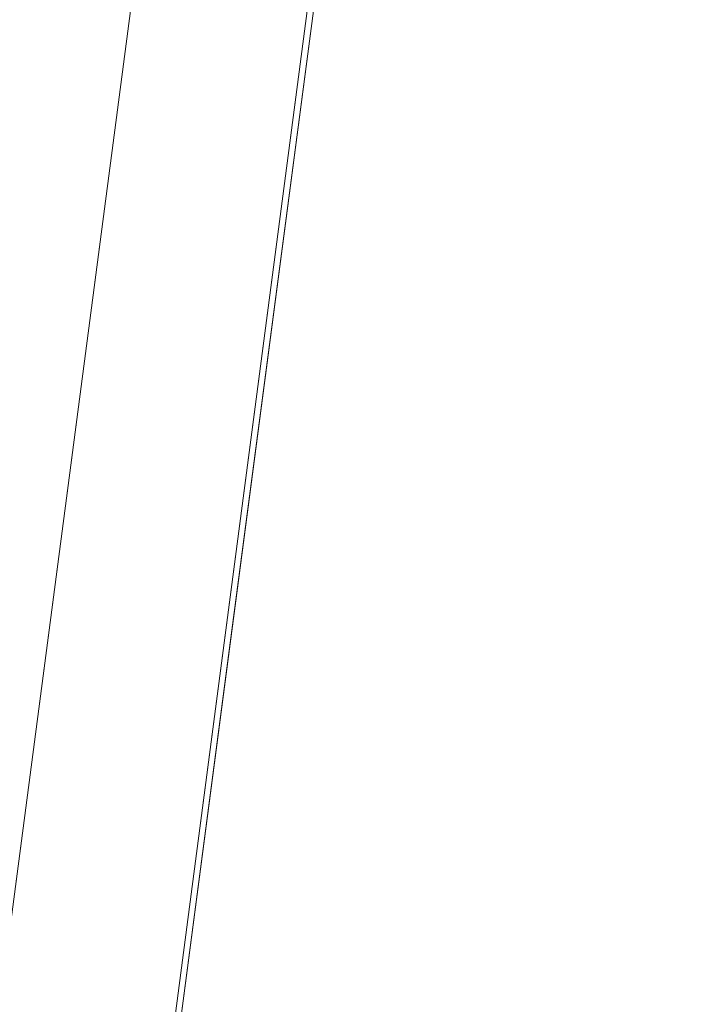
# Model space of a CAD drawing. Units: inches. Extents: x 0 to 204, y 0 to 264.
# Drawn here: x 90 to 90, y 161 to 162 of the extents above; entities that cross this region are included whole.
import ezdxf

# ---------------------------------------------------------------- set-up
doc = ezdxf.new("R2010")
doc.units = ezdxf.units.IN
doc.header["$MEASUREMENT"] = 0
doc.layers.get('0').update_dxf_attribs({"color": 10})

# ---------------------------------------------------------------- blocks, each defined once
blk = doc.blocks.new('TABOUR-G5-3D')
at = {"lineweight": 18}
for points, invisible_edges in [([(-6.86228, 3.6016), (-5.80096, 5.1392), (0, 0), (-7.5248, 1.8547)], 6), ([(0, 0, 27), (-7.125, 0, 27), (-6.88222, 1.84409, 27), (-6.17043, 3.5625, 27)], 8), ([(-7.25, 0, 29.7542), (-7.00296, 1.87644, 29.7542), (-7.00296, 1.87644, 27.125), (-7.25, 0, 27.125)], 2), ([(-7.75, 0), (-7.5248, 1.8547), (0, 0)], 2), ([(-7.12924, 0, 29.87913), (-4.86265, 0.91901, 29.94177), (-6.88631, 1.84518, 29.87913)], 3), ([(-7.28206, 1.79487, 0.37654), (-7.5, 0, 0.37654), (-5.49301, 0, 0.37654), (-5.27051, 1.54756, 0.37654)], 8), ([(-7.18492, 0.49431, 29.7542), (-7.20422, 0.73194, 29.80001), (-7.11985, 0.98862, 29.7542)], 3), ([(-7.11985, 0.98862, 27.125), (-7.20382, 0.73089, 27.07794), (-7.18492, 0.49431, 27.125)], 3), ([(-7.06416, 0.49431, 29.87913), (-6.99908, 0.98862, 29.87913), (-7.15895, 0.87927, 29.84323)], 14), ([(-6.99485, 0.98862, 27), (-7.05992, 0.49431, 27), (-7.15691, 0.88355, 27.03452)], 14), ([(-3.56513, 0, 29.96978), (-4.86265, 0.91901, 29.94177), (-7.12924, 0, 29.87913)], 3), ([(-7.18492, 0.49431, 29.7542), (-7.25, 0, 29.7542), (-7.23719, 0, 29.78588)], 12), ([(-7.18492, 0.49431, 27.125), (-7.23694, 0, 27.09347), (-7.25, 0, 27.125)], 1), ([(-7.12924, 0, 29.87913), (-7.06416, 0.49431, 29.87913), (-7.20012, 0.44004, 29.84242)], 14), ([(-7.125, 0, 27), (-7.19846, 0.44213, 27.03527), (-7.05992, 0.49431, 27)], 3), ([(-7.12924, 0, 29.87913), (-7.20012, 0.44004, 29.84242), (-7.21487, 0, 29.84108)], 3), ([(-7.19846, 0.44213, 27.03527), (-7.125, 0, 27), (-7.21339, 0, 27.03661)], 13)]:
    blk.add_3dface(points, dxfattribs=dict(at, invisible_edges=invisible_edges))

msp = doc.modelspace()

# ---------------------------------------------------------------- linework, layer by layer
at = {"lineweight": 18, "invisible_edges": 15}
for points in [[(101.85157, 162.38931, 27.5), (96.72505, 164.51279, 27.5), (93.10005, 163.54147, 27.5), (89.47505, 157.26279, 27.5)], [(101.85157, 161.46703, 21.5), (96.72505, 163.5905, 21.5), (93.10005, 162.61919, 21.5), (89.47505, 156.3405, 21.5)], [(88.89631, 161.66673, 17.42595), (90.581, 163.25046, 17.44285), (89.16255, 162.59696, 17.34755)], [(90.581, 163.25046, 17.44285), (88.89631, 161.66673, 17.42595), (89.81604, 162.10413, 17.46783)], [(101.85157, 161.103, 16), (96.72505, 163.22648, 16), (93.10005, 162.25516, 16), (89.47505, 155.97648, 16)], [(91.61414, 163.01801, 29.92821), (89.83873, 162.84518, 29.87913), (91.86239, 161.91901, 29.94177)], [(90.02158, 162.81915, 30), (90.29241, 161.71565, 22.65763), (89.4836, 161.91904, 24.47031)], [(89.5661, 161.87927, 29.84323), (89.72596, 161.98862, 29.87913), (89.69046, 162.53423, 29.85424)], [(89.5661, 161.87927, 29.84323), (89.69046, 162.53423, 29.85424), (89.57249, 162.11856, 29.80437)], [(89.56814, 161.88355, 27.03452), (89.69396, 162.53564, 27.0227), (89.7302, 161.98862, 27)], [(89.69396, 162.53564, 27.0227), (89.56814, 161.88355, 27.03452), (89.57416, 162.12699, 27.07407)], [(89.17213, 161.50796, 28.78094), (92.13024, 162.25439, 29.12542), (91.81618, 162.44874, 28.64757)], [(103.00373, 153.63779, 27.5), (101.85157, 162.38931, 27.5), (89.47505, 157.26279, 27.5), (94.84861, 150.25982, 27.5)], [(92.71852, 161.98864, 29.53145), (92.13024, 162.25439, 29.12542), (88.75172, 161.0656, 29.1705)], [(90.18579, 161.88029, 10.04957), (89.96648, 162.11475, 8.92664), (89.98324, 162.23748, 8.51259)], [(90.31214, 161.96234, 9.95271), (90.18579, 161.88029, 10.04957), (89.98324, 162.23748, 8.51259)], [(90.02216, 161.89225, 7.48209), (89.86256, 161.92317, 7.00195), (89.80744, 162.21176, 6.09144)], [(90.02216, 161.89225, 7.48209), (89.80744, 162.21176, 6.09144), (90.00551, 162.086, 6.98464)], [(89.04306, 161.49137, 13.56033), (89.17939, 161.80512, 13.70659), (89.54293, 162.19118, 13.62621)], [(89.04306, 161.49137, 13.56033), (89.54293, 162.19118, 13.62621), (89.4413, 161.99479, 13.56197)], [(89.66263, 162.17393, 8.5541), (89.82779, 161.86352, 10.14557), (89.54637, 162.18139, 8.66598)], [(89.62253, 161.98868, 9.92417), (89.54637, 162.18139, 8.66598), (89.82779, 161.86352, 10.14557)], [(89.66263, 162.17393, 8.5541), (90.06962, 161.77271, 10.43725), (89.82779, 161.86352, 10.14557)], [(89.66263, 162.17393, 8.5541), (89.95188, 162.00198, 9.37067), (90.06962, 161.77271, 10.43725)], [(89.70076, 162.16479, 14.49919), (89.75752, 161.90536, 15.45263), (89.65445, 162.12482, 16.15538)], [(89.94779, 161.72833, 13.5), (89.64707, 162.15841, 11.96027), (89.65371, 162.05951, 11.95786)], [(90.8391, 162.15404, 28.76992), (90.33721, 162.15526, 30.56459), (89.3869, 161.73896, 29.69512)], [(90.90622, 162.01309, 26.25), (90.8391, 162.15404, 28.76992), (89.44599, 161.64758, 27.77498)], [(89.68381, 162.14494, 13.51364), (89.37187, 161.65162, 13.5), (88.96274, 161.23366, 13.5122)], [(89.68381, 162.14494, 13.51364), (88.96274, 161.23366, 13.5122), (89.04306, 161.49137, 13.56033)], [(89.68381, 162.14494, 13.51364), (89.04306, 161.49137, 13.56033), (89.4413, 161.99479, 13.56197)], [(89.70234, 161.84039, 11.33953), (89.4629, 162.14918, 10.19618), (89.55048, 162.02995, 10.2795)], [(89.49617, 162.13827, 10.65436), (89.4629, 162.14918, 10.19618), (89.69153, 161.867, 11.64364)], [(89.4629, 162.14918, 10.19618), (89.70234, 161.84039, 11.33953), (89.69153, 161.867, 11.64364)], [(89.69153, 161.867, 11.64364), (89.63777, 162.01336, 11.74002), (89.49617, 162.13827, 10.65436)], [(89.57416, 162.12699, 27.07407), (89.56814, 161.88355, 27.03452), (89.52123, 161.73089, 27.07794)], [(89.57416, 162.12699, 27.07407), (89.52123, 161.73089, 27.07794), (89.6052, 161.98862, 27.125)], [(89.76658, 162.12435, 36.37588), (89.93685, 161.79566, 35.11601), (89.8814, 161.9411, 35.28028)], [(89.5517, 161.79454, 7.10817), (89.30944, 161.94792, 6.39749), (89.32028, 162.11779, 5.47458)], [(89.32028, 162.11779, 5.47458), (89.53568, 162.0649, 5.90971), (89.63656, 161.84651, 6.90933)], [(89.32028, 162.11779, 5.47458), (89.63656, 161.84651, 6.90933), (89.5517, 161.79454, 7.10817)], [(89.52083, 161.73194, 29.80001), (89.57249, 162.11856, 29.80437), (89.6052, 161.98862, 29.7542)], [(89.57249, 162.11856, 29.80437), (89.52083, 161.73194, 29.80001), (89.5661, 161.87927, 29.84323)], [(90.18579, 161.88029, 10.04957), (89.95188, 162.00198, 9.37067), (89.96648, 162.11475, 8.92664)], [(88.50869, 160.49825, 17.46156), (89.81604, 162.10413, 17.46783), (88.89631, 161.66673, 17.42595)], [(89.85395, 161.26718, 17.45159), (89.81604, 162.10413, 17.46783), (88.50869, 160.49825, 17.46156)], [(89.64426, 162.10348, 5.96738), (89.75689, 161.8786, 6.94263), (89.53568, 162.0649, 5.90971)], [(89.64426, 162.10348, 5.96738), (89.86256, 161.92317, 7.00195), (89.75689, 161.8786, 6.94263)], [(90.05146, 161.77675, 32.98277), (89.86026, 162.10454, 34.65693), (89.97251, 161.8301, 34.19255)], [(89.97251, 161.8301, 34.19255), (89.86026, 162.10454, 34.65693), (89.88271, 161.99512, 34.90899)], [(89.53341, 162.05986, 10.42375), (89.72601, 161.91922, 11.57912), (89.6459, 162.10263, 10.7891)], [(89.84732, 162.06623, 11.61304), (89.6459, 162.10263, 10.7891), (89.72601, 161.91922, 11.57912)], [(89.75689, 161.8786, 6.94263), (89.63656, 161.84651, 6.90933), (89.53568, 162.0649, 5.90971)], [(89.93534, 161.80687, 12.70887), (89.84732, 162.06623, 11.61304), (89.72601, 161.91922, 11.57912)], [(89.84732, 162.06623, 11.61304), (89.93534, 161.80687, 12.70887), (90.08983, 161.92281, 12.86035)], [(89.53341, 162.05986, 10.42375), (89.34191, 162.05445, 9.45955), (89.63432, 161.85165, 11.29619)], [(89.72601, 161.91922, 11.57912), (89.53341, 162.05986, 10.42375), (89.63432, 161.85165, 11.29619)], [(89.63777, 162.01336, 11.74002), (89.94779, 161.72833, 13.5), (89.65371, 162.05951, 11.95786)], [(89.459, 161.80399, 10.32692), (89.58477, 161.77044, 11.13774), (89.34191, 162.05445, 9.45955)], [(89.58477, 161.77044, 11.13774), (89.63432, 161.85165, 11.29619), (89.34191, 162.05445, 9.45955)], [(89.54791, 162.01728, 34.95649), (89.33746, 161.8888, 34.52713), (89.34411, 162.03744, 35.49232)], [(89.55048, 162.02995, 10.2795), (89.7335, 161.82764, 10.87648), (89.70234, 161.84039, 11.33953)], [(89.55048, 162.02995, 10.2795), (89.62253, 161.98868, 9.92417), (89.7335, 161.82764, 10.87648)], [(89.83659, 162.02709, 33.6304), (89.79112, 161.90573, 32.49976), (89.63017, 161.97949, 33.77541)], [(89.83659, 162.02709, 33.6304), (89.95289, 161.94883, 32.41785), (89.79112, 161.90573, 32.49976)], [(90.04107, 161.79558, 35.1365), (89.98857, 161.9571, 35.18408), (89.92463, 162.02916, 36.34003)], [(89.33746, 161.8888, 34.52713), (89.54791, 162.01728, 34.95649), (89.60209, 161.84001, 33.49971)], [(89.54791, 162.01728, 34.95649), (89.75539, 161.94983, 34.0051), (89.60209, 161.84001, 33.49971)], [(89.63777, 162.01336, 11.74002), (89.69153, 161.867, 11.64364), (90.00902, 161.58052, 13.5)], [(89.65666, 161.80185, 31.35077), (89.53999, 161.99779, 33.06625), (89.40515, 161.96305, 33.11478)], [(89.65666, 161.80185, 31.35077), (89.67465, 161.93272, 32.33591), (89.53999, 161.99779, 33.06625)], [(90.06962, 161.77271, 10.43725), (89.95188, 162.00198, 9.37067), (90.18579, 161.88029, 10.04957)], [(89.88271, 161.99512, 34.90899), (89.8814, 161.9411, 35.28028), (89.97251, 161.8301, 34.19255)], [(89.52731, 161.98709, 34.11483), (89.3496, 161.95761, 34.10455), (89.53999, 161.81527, 33.06625)], [(93.8526, 161.85474, 29.75216), (92.71852, 161.98864, 29.53145), (89.50428, 160.56131, 29.75915)], [(89.65503, 161.88318, 33.26796), (89.75016, 161.97653, 33.65379), (89.52731, 161.98709, 34.11483)], [(89.52731, 161.98709, 34.11483), (89.53999, 161.81527, 33.06625), (89.65503, 161.88318, 33.26796)], [(90.00302, 161.58226, 11.64594), (89.62253, 161.98868, 9.92417), (89.82779, 161.86352, 10.14557)], [(90.00302, 161.58226, 11.64594), (89.7335, 161.82764, 10.87648), (89.62253, 161.98868, 9.92417)], [(89.92409, 161.9842, 28.97048), (89.77923, 161.95015, 29.14965), (89.78179, 161.8965, 28.14626)], [(89.88699, 161.90387, 27.40377), (89.92409, 161.9842, 28.97048), (89.78179, 161.8965, 28.14626)], [(89.92409, 161.9842, 28.97048), (89.88699, 161.90387, 27.40377), (90.00812, 161.94651, 27.56961)], [(89.63017, 161.97949, 33.77541), (89.61225, 161.8531, 32.52906), (89.46288, 161.9254, 33.75039)], [(89.61225, 161.8531, 32.52906), (89.63017, 161.97949, 33.77541), (89.79112, 161.90573, 32.49976)], [(89.87586, 161.79899, 32.23153), (89.75016, 161.97653, 33.65379), (89.65503, 161.88318, 33.26796)], [(89.67465, 161.93272, 32.33591), (89.82193, 161.81665, 31.01998), (89.87586, 161.98151, 32.23153)], [(89.87586, 161.79899, 32.23153), (89.89582, 161.97708, 33.38178), (89.75016, 161.97653, 33.65379)], [(89.87586, 161.98151, 32.23153), (89.82193, 161.81665, 31.01998), (89.98247, 161.84345, 30.797)], [(90.06136, 161.9636, 31.64282), (89.87586, 161.98151, 32.23153), (89.98247, 161.84345, 30.797)], [(89.89582, 161.97708, 33.38178), (89.87586, 161.79899, 32.23153), (90.04177, 161.93695, 32.83231)], [(89.51216, 160.90472, 24.41558), (90.46564, 160.94073, 24.08921), (90.07367, 161.97191, 30)], [(89.95289, 161.94883, 32.41785), (90.19842, 161.97378, 31.24834), (89.97041, 161.87408, 31.25462)], [(90.19842, 161.97378, 31.24834), (90.12395, 161.87209, 30.15505), (89.97041, 161.87408, 31.25462)], [(89.65262, 161.89592, 28.91942), (89.63605, 161.96658, 29.96834), (89.51959, 161.90763, 29.69184)], [(89.63605, 161.96658, 29.96834), (89.65262, 161.89592, 28.91942), (89.77923, 161.95015, 29.14965)], [(89.98247, 161.84345, 30.797), (90.12455, 161.87209, 30.63974), (90.06136, 161.9636, 31.64282)], [(89.83146, 161.78778, 32.28213), (89.60209, 161.84001, 33.49971), (89.75539, 161.94983, 34.0051)], [(89.78179, 161.8965, 28.14626), (89.77923, 161.95015, 29.14965), (89.65262, 161.89592, 28.91942)], [(89.75539, 161.94983, 34.0051), (90.00869, 161.91025, 32.97935), (89.83146, 161.78778, 32.28213)], [(89.79112, 161.90573, 32.49976), (89.95289, 161.94883, 32.41785), (89.97041, 161.87408, 31.25462)], [(89.82131, 161.94985, 36.41725), (89.97682, 161.65624, 35.21966), (89.93685, 161.79566, 35.11601)], [(89.30944, 161.94792, 6.39749), (89.52195, 161.70493, 7.62698), (89.29813, 161.87666, 6.92847)], [(89.52195, 161.70493, 7.62698), (89.30944, 161.94792, 6.39749), (89.5517, 161.79454, 7.10817)], [(89.53993, 161.59522, 10.79789), (89.33722, 161.94752, 9.486), (89.39253, 161.73214, 9.68067)], [(89.9725, 161.91563, 26.25), (90.00812, 161.94651, 27.56961), (89.88699, 161.90387, 27.40377)], [(90.04177, 161.93695, 32.83231), (89.87586, 161.79899, 32.23153), (90.06136, 161.78108, 31.64282)], [(89.8814, 161.9411, 35.28028), (89.93685, 161.79566, 35.11601), (90.01996, 161.69938, 34.08965)], [(89.8814, 161.9411, 35.28028), (90.01996, 161.69938, 34.08965), (89.97251, 161.8301, 34.19255)], [(89.65666, 161.80185, 31.35077), (89.82193, 161.81665, 31.01998), (89.67465, 161.93272, 32.33591)], [(89.61225, 161.8531, 32.52906), (89.42007, 161.79292, 32.51709), (89.46288, 161.9254, 33.75039)], [(89.75689, 161.8786, 6.94263), (89.86256, 161.92317, 7.00195), (89.96536, 161.71228, 7.8931)], [(90.02216, 161.89225, 7.48209), (89.96536, 161.71228, 7.8931), (89.86256, 161.92317, 7.00195)], [(90.28302, 161.62205, 14.5), (90.08983, 161.92281, 12.86035), (89.93534, 161.80687, 12.70887)], [(89.86752, 161.68606, 12.7164), (89.72601, 161.91922, 11.57912), (89.63432, 161.85165, 11.29619)], [(89.86752, 161.68606, 12.7164), (89.93534, 161.80687, 12.70887), (89.72601, 161.91922, 11.57912)], [(89.9725, 161.91563, 26.25), (89.88699, 161.90387, 27.40377), (89.7668, 161.8617, 27.21739)], [(90.00869, 161.91025, 32.97935), (89.97979, 161.79021, 31.74107), (89.83146, 161.78778, 32.28213)], [(89.939, 161.87513, 28.62664), (90.041, 161.91189, 28.62697), (89.99164, 161.89613, 28.61518)], [(89.939, 161.87513, 28.62664), (90.0521, 161.87825, 28.64757), (90.041, 161.91189, 28.62697)], [(89.79112, 161.90573, 32.49976), (89.78068, 161.81361, 31.22199), (89.61225, 161.8531, 32.52906)], [(89.78179, 161.8965, 28.14626), (89.7668, 161.8617, 27.21739), (89.88699, 161.90387, 27.40377)], [(89.78068, 161.81361, 31.22199), (89.79112, 161.90573, 32.49976), (89.97041, 161.87408, 31.25462)], [(89.66623, 161.85561, 28.03489), (89.65262, 161.89592, 28.91942), (89.53874, 161.8466, 27.97092)], [(89.66623, 161.85561, 28.03489), (89.78179, 161.8965, 28.14626), (89.65262, 161.89592, 28.91942)], [(89.66623, 161.85561, 28.03489), (89.7668, 161.8617, 27.21739), (89.78179, 161.8965, 28.14626)], [(89.97934, 161.86783, 28.60149), (89.8752, 161.85372, 28.6149), (89.99164, 161.89613, 28.61518)], [(89.939, 161.87513, 28.62664), (89.99164, 161.89613, 28.61518), (89.8752, 161.85372, 28.6149)], [(89.58255, 161.4918, 9.0541), (89.37897, 161.67862, 8.69817), (89.20889, 161.89225, 7.48209)], [(89.31583, 161.79857, 7.56763), (89.58255, 161.4918, 9.0541), (89.20889, 161.89225, 7.48209)], [(89.4944, 161.76743, 33.15387), (89.33746, 161.8888, 34.52713), (89.60209, 161.84001, 33.49971)], [(90.02216, 161.89225, 7.48209), (90.20757, 161.67987, 8.53499), (89.96536, 161.71228, 7.8931)], [(89.52123, 161.73089, 27.07794), (89.56814, 161.88355, 27.03452), (89.52659, 161.44213, 27.03527)], [(89.56814, 161.88355, 27.03452), (89.66512, 161.49431, 27), (89.52659, 161.44213, 27.03527)], [(89.65503, 161.88318, 33.26796), (89.53999, 161.81527, 33.06625), (89.67465, 161.7502, 32.33591)], [(89.87586, 161.79899, 32.23153), (89.65503, 161.88318, 33.26796), (89.67465, 161.7502, 32.33591)], [(89.98471, 161.80226, 28.52742), (90.17525, 161.86293, 28.93087), (90.20897, 161.88317, 27.54769)], [(89.98471, 161.80226, 28.52742), (90.20897, 161.88317, 27.54769), (90.03208, 161.83226, 27.36279)], [(89.51268, 161.62725, 8.18194), (89.29813, 161.87666, 6.92847), (89.52195, 161.70493, 7.62698)], [(89.5661, 161.87927, 29.84323), (89.52083, 161.73194, 29.80001), (89.52493, 161.44004, 29.84242)], [(89.66089, 161.49431, 29.87913), (89.5661, 161.87927, 29.84323), (89.52493, 161.44004, 29.84242)], [(89.63656, 161.84651, 6.90933), (89.75689, 161.8786, 6.94263), (89.87867, 161.64623, 7.99952)], [(89.96536, 161.71228, 7.8931), (89.87867, 161.64623, 7.99952), (89.75689, 161.8786, 6.94263)], [(89.8752, 161.85372, 28.6149), (89.84224, 161.83849, 28.63127), (89.939, 161.87513, 28.62664)], [(89.84224, 161.83849, 28.63127), (89.93324, 161.83982, 28.64757), (89.939, 161.87513, 28.62664)], [(89.97041, 161.87408, 31.25462), (89.95578, 161.81358, 29.95167), (89.78068, 161.81361, 31.22199)], [(90.12395, 161.87209, 30.15505), (89.95578, 161.81358, 29.95167), (89.97041, 161.87408, 31.25462)], [(89.95578, 161.81358, 29.95167), (90.12395, 161.87209, 30.15505), (90.17525, 161.86293, 28.93087)], [(90.08366, 161.769, 29.61194), (90.12455, 161.87209, 30.63974), (89.98247, 161.84345, 30.797)], [(89.54993, 161.81091, 26.96459), (89.76519, 161.8506, 26.25), (89.7668, 161.8617, 27.21739)], [(89.54993, 161.81091, 26.96459), (89.7668, 161.8617, 27.21739), (89.66623, 161.85561, 28.03489)], [(89.88507, 161.61354, 12.48319), (90.05763, 161.46317, 13.5), (89.69153, 161.867, 11.64364)], [(89.69153, 161.867, 11.64364), (89.70234, 161.84039, 11.33953), (89.88507, 161.61354, 12.48319)], [(89.82779, 161.86352, 10.14557), (90.23509, 161.45564, 11.99182), (90.00302, 161.58226, 11.64594)], [(90.06962, 161.77271, 10.43725), (90.23509, 161.45564, 11.99182), (89.82779, 161.86352, 10.14557)], [(89.99661, 161.86255, 26.25), (89.83307, 161.76354, 27.65794), (90.03208, 161.83226, 27.36279)], [(89.95578, 161.81358, 29.95167), (90.17525, 161.86293, 28.93087), (89.98471, 161.80226, 28.52742)], [(89.79162, 160.36644, 29.90157), (94.16186, 161.49214, 29.91531), (93.8526, 161.85474, 29.75216)], [(90.04107, 161.79558, 35.1365), (89.97769, 161.8551, 36.37744), (90.06422, 161.69839, 35.32161)], [(89.97769, 161.8551, 36.37744), (90.11097, 161.57156, 35.14437), (90.06422, 161.69839, 35.32161)], [(89.42007, 161.79292, 32.51709), (89.61225, 161.8531, 32.52906), (89.58681, 161.75626, 31.26713)], [(89.58477, 161.77044, 11.13774), (89.80194, 161.57403, 12.57656), (89.63432, 161.85165, 11.29619)], [(89.78068, 161.81361, 31.22199), (89.58681, 161.75626, 31.26713), (89.61225, 161.8531, 32.52906)], [(89.80194, 161.57403, 12.57656), (89.86752, 161.68606, 12.7164), (89.63432, 161.85165, 11.29619)], [(89.84224, 161.83849, 28.63127), (89.8752, 161.85372, 28.6149), (89.75957, 161.81082, 28.61438)], [(89.8752, 161.85372, 28.6149), (89.80587, 161.81558, 28.60149), (89.75957, 161.81082, 28.61438)], [(89.5517, 161.79454, 7.10817), (89.63656, 161.84651, 6.90933), (89.75872, 161.5504, 8.35042)], [(89.63656, 161.84651, 6.90933), (89.87867, 161.64623, 7.99952), (89.75872, 161.5504, 8.35042)], [(89.82193, 161.81665, 31.01998), (89.93109, 161.75021, 29.97422), (89.98247, 161.84345, 30.797)], [(89.93109, 161.75021, 29.97422), (90.08366, 161.769, 29.61194), (89.98247, 161.84345, 30.797)], [(89.65048, 161.71384, 32.08118), (89.4944, 161.76743, 33.15387), (89.60209, 161.84001, 33.49971)], [(89.65048, 161.71384, 32.08118), (89.60209, 161.84001, 33.49971), (89.83146, 161.78778, 32.28213)], [(89.70234, 161.84039, 11.33953), (89.7335, 161.82764, 10.87648), (89.88059, 161.63411, 11.94517)], [(89.88059, 161.63411, 11.94517), (89.88507, 161.61354, 12.48319), (89.70234, 161.84039, 11.33953)], [(89.84224, 161.83849, 28.63127), (89.70563, 161.78858, 28.62614), (89.81439, 161.80138, 28.64757)], [(89.75957, 161.81082, 28.61438), (89.70563, 161.78858, 28.62614), (89.84224, 161.83849, 28.63127)], [(90.11955, 161.8357, 31.29548), (90.09191, 161.72046, 29.71316), (89.95449, 161.69159, 30.14133)], [(89.95449, 161.69159, 30.14133), (89.97979, 161.79021, 31.74107), (90.11955, 161.8357, 31.29548)], [(90.00302, 161.58226, 11.64594), (89.95132, 161.58595, 11.86672), (89.7335, 161.82764, 10.87648)], [(89.88059, 161.63411, 11.94517), (89.7335, 161.82764, 10.87648), (89.95132, 161.58595, 11.86672)], [(89.83307, 161.76354, 27.65794), (89.98471, 161.80226, 28.52742), (90.03208, 161.83226, 27.36279)], [(90.0749, 161.66738, 33.21283), (90.05146, 161.77675, 32.98277), (89.97251, 161.8301, 34.19255)], [(90.0749, 161.66738, 33.21283), (89.97251, 161.8301, 34.19255), (90.01996, 161.69938, 34.08965)], [(89.65666, 161.61934, 31.35077), (89.53999, 161.81527, 33.06625), (89.40515, 161.78054, 33.11478)], [(89.65666, 161.61934, 31.35077), (89.67465, 161.7502, 32.33591), (89.53999, 161.81527, 33.06625)], [(89.75202, 161.71769, 30.2447), (89.82193, 161.81665, 31.01998), (89.65666, 161.80185, 31.35077)], [(89.82193, 161.81665, 31.01998), (89.75202, 161.71769, 30.2447), (89.93109, 161.75021, 29.97422)], [(89.50018, 161.76127, 23.42969), (89.47545, 161.8097, 23.79036), (89.53177, 161.79918, 23.61979)], [(89.75005, 161.74398, 29.73852), (89.58681, 161.75626, 31.26713), (89.78068, 161.81361, 31.22199)], [(89.71913, 161.78945, 28.60149), (89.67629, 161.77934, 28.61457), (89.75957, 161.81082, 28.61438)], [(89.70563, 161.78858, 28.62614), (89.75957, 161.81082, 28.61438), (89.67629, 161.77934, 28.61457)], [(89.78068, 161.81361, 31.22199), (89.95578, 161.81358, 29.95167), (89.75005, 161.74398, 29.73852)], [(89.75005, 161.74398, 29.73852), (89.95578, 161.81358, 29.95167), (89.98471, 161.80226, 28.52742)], [(89.49098, 161.68942, 30.54757), (89.63605, 161.65716, 29.96834), (89.65666, 161.80185, 31.35077)], [(89.62679, 161.70516, 27.38031), (89.83307, 161.76354, 27.65794), (89.8027, 161.80172, 26.25)], [(89.63605, 161.65716, 29.96834), (89.75202, 161.71769, 30.2447), (89.65666, 161.80185, 31.35077)], [(89.73937, 161.72613, 28.715), (89.98471, 161.80226, 28.52742), (89.83307, 161.76354, 27.65794)], [(89.98471, 161.80226, 28.52742), (89.73937, 161.72613, 28.715), (89.75005, 161.74398, 29.73852)], [(89.86752, 161.68606, 12.7164), (90.2281, 161.48947, 14.5), (89.93534, 161.80687, 12.70887)], [(89.58255, 161.4918, 9.0541), (89.31583, 161.79857, 7.56763), (89.51268, 161.62725, 8.18194)], [(89.75872, 161.5504, 8.35042), (89.52195, 161.70493, 7.62698), (89.5517, 161.79454, 7.10817)], [(89.67465, 161.7502, 32.33591), (89.82193, 161.63413, 31.01998), (89.87586, 161.79899, 32.23153)], [(89.87586, 161.79899, 32.23153), (89.82193, 161.63413, 31.01998), (89.98247, 161.66093, 30.797)], [(90.06136, 161.78108, 31.64282), (89.87586, 161.79899, 32.23153), (89.98247, 161.66093, 30.797)], [(89.93685, 161.79566, 35.11601), (89.97682, 161.65624, 35.21966), (90.07551, 161.55779, 33.89543)], [(89.93685, 161.79566, 35.11601), (90.07551, 161.55779, 33.89543), (90.01996, 161.69938, 34.08965)], [(89.58681, 161.75626, 31.26713), (89.41523, 161.70536, 31.30389), (89.42007, 161.79292, 32.51709)], [(89.70563, 161.78858, 28.62614), (89.61885, 161.75436, 28.63098), (89.69553, 161.76294, 28.64757)], [(89.70563, 161.78858, 28.62614), (89.67629, 161.77934, 28.61457), (89.61885, 161.75436, 28.63098)], [(89.65048, 161.71384, 32.08118), (89.83146, 161.78778, 32.28213), (89.88063, 161.72162, 31.19718)], [(89.97979, 161.79021, 31.74107), (89.88063, 161.72162, 31.19718), (89.83146, 161.78778, 32.28213)], [(89.88063, 161.72162, 31.19718), (89.97979, 161.79021, 31.74107), (89.95449, 161.69159, 30.14133)], [(89.98247, 161.66093, 30.797), (90.12455, 161.68957, 30.63974), (90.06136, 161.78108, 31.64282)], [(89.56169, 161.73459, 28.62019), (89.61885, 161.75436, 28.63098), (89.67629, 161.77934, 28.61457)], [(89.97682, 161.65624, 35.21966), (89.87605, 161.77536, 36.45862), (90.01647, 161.52547, 35.27413)], [(89.41735, 161.68266, 32.55456), (89.4944, 161.76743, 33.15387), (89.65048, 161.71384, 32.08118)], [(89.80194, 161.57403, 12.57656), (89.58477, 161.77044, 11.13774), (89.57987, 161.66154, 11.16154)], [(90.08366, 161.769, 29.61194), (89.92409, 161.67478, 28.97048), (90.13713, 161.70929, 28.38181)], [(90.08366, 161.769, 29.61194), (89.93109, 161.75021, 29.97422), (89.92409, 161.67478, 28.97048)], [(89.51844, 161.70442, 23.0376), (89.50018, 161.76127, 23.42969), (89.55331, 161.74559, 23.23959)], [(89.83307, 161.76354, 27.65794), (89.62679, 161.70516, 27.38031), (89.73937, 161.72613, 28.715)], [(89.54244, 161.68985, 30.09475), (89.41523, 161.70536, 31.30389), (89.58681, 161.75626, 31.26713)], [(89.61885, 161.75436, 28.63098), (89.52676, 161.71913, 28.62945), (89.57667, 161.7245, 28.64757)], [(89.75005, 161.74398, 29.73852), (89.54244, 161.68985, 30.09475), (89.58681, 161.75626, 31.26713)], [(89.65666, 161.61934, 31.35077), (89.82193, 161.63413, 31.01998), (89.67465, 161.7502, 32.33591)], [(89.75202, 161.71769, 30.2447), (89.92409, 161.67478, 28.97048), (89.93109, 161.75021, 29.97422)], [(89.75005, 161.74398, 29.73852), (89.73937, 161.72613, 28.715), (89.54244, 161.68985, 30.09475)], [(89.59358, 161.41988, 10.61063), (89.39253, 161.73214, 9.68067), (89.37027, 161.70776, 9.24379)], [(89.39253, 161.73214, 9.68067), (89.5683, 161.49367, 10.78965), (89.53993, 161.59522, 10.79789)], [(89.59358, 161.41988, 10.61063), (89.5683, 161.49367, 10.78965), (89.39253, 161.73214, 9.68067)], [(89.54012, 161.49431, 27.125), (89.52123, 161.73089, 27.07794), (89.4936, 161.35933, 27.07688)], [(89.52123, 161.73089, 27.07794), (89.52659, 161.44213, 27.03527), (89.4936, 161.35933, 27.07688)], [(89.52493, 161.44004, 29.84242), (89.52083, 161.73194, 29.80001), (89.4937, 161.36498, 29.80187)], [(89.4937, 161.36498, 29.80187), (89.52083, 161.73194, 29.80001), (89.54012, 161.49431, 29.7542)], [(89.54244, 161.68985, 30.09475), (89.73937, 161.72613, 28.715), (89.57014, 161.67362, 28.7559)], [(89.62679, 161.70516, 27.38031), (89.57014, 161.67362, 28.7559), (89.73937, 161.72613, 28.715)], [(89.65048, 161.71384, 32.08118), (89.88063, 161.72162, 31.19718), (89.81582, 161.65799, 30.38297)], [(89.95449, 161.69159, 30.14133), (89.81582, 161.65799, 30.38297), (89.88063, 161.72162, 31.19718)], [(90.09191, 161.72046, 29.71316), (89.99902, 161.67866, 29.12302), (89.95449, 161.69159, 30.14133)], [(89.41735, 161.68266, 32.55456), (89.65048, 161.71384, 32.08118), (89.53848, 161.63685, 31.53614)], [(89.65048, 161.71384, 32.08118), (89.67672, 161.62792, 30.67112), (89.53848, 161.63685, 31.53614)], [(89.63605, 161.65716, 29.96834), (89.77923, 161.64073, 29.14965), (89.75202, 161.71769, 30.2447)], [(89.81582, 161.65799, 30.38297), (89.67672, 161.62792, 30.67112), (89.65048, 161.71384, 32.08118)], [(89.92409, 161.67478, 28.97048), (89.75202, 161.71769, 30.2447), (89.77923, 161.64073, 29.14965)], [(89.83981, 161.64308, 27.21046), (89.99217, 161.68804, 27.30983), (89.94677, 161.71591, 26.25)], [(89.53735, 161.48037, 9.87424), (89.59358, 161.41988, 10.61063), (89.37027, 161.70776, 9.24379)], [(89.37897, 161.67862, 8.69817), (89.53735, 161.48037, 9.87424), (89.37027, 161.70776, 9.24379)], [(89.87867, 161.64623, 7.99952), (89.96536, 161.71228, 7.8931), (90.07816, 161.45081, 9.02716)], [(89.92409, 161.67478, 28.97048), (90.00812, 161.6371, 27.56961), (90.13713, 161.70929, 28.38181)], [(90.20757, 161.67987, 8.53499), (90.16205, 161.50353, 8.97084), (89.96536, 161.71228, 7.8931)], [(89.96536, 161.71228, 7.8931), (90.16205, 161.50353, 8.97084), (90.07816, 161.45081, 9.02716)], [(89.41523, 161.70536, 31.30389), (89.54244, 161.68985, 30.09475), (89.28684, 161.63206, 30.6495)], [(89.41488, 161.68007, 26.25), (89.42726, 161.63125, 28.04279), (89.62679, 161.70516, 27.38031)], [(89.57014, 161.67362, 28.7559), (89.62679, 161.70516, 27.38031), (89.42726, 161.63125, 28.04279)], [(89.49401, 161.64516, 22.81441), (89.51844, 161.70442, 23.0376), (89.54179, 161.654, 22.66928)], [(89.75829, 161.44065, 8.95929), (89.51268, 161.62725, 8.18194), (89.52195, 161.70493, 7.62698)], [(89.57484, 161.69201, 22.85938), (89.54179, 161.654, 22.66928), (89.51844, 161.70442, 23.0376)], [(89.52195, 161.70493, 7.62698), (89.75872, 161.5504, 8.35042), (89.75829, 161.44065, 8.95929)], [(89.99217, 161.68804, 27.30983), (89.93866, 161.65559, 28.28475), (90.07606, 161.6993, 28.18249)], [(89.93866, 161.65559, 28.28475), (89.99902, 161.67866, 29.12302), (90.07606, 161.6993, 28.18249)], [(89.54244, 161.68985, 30.09475), (89.40011, 161.63093, 29.54701), (89.28684, 161.63206, 30.6495)], [(89.54244, 161.68985, 30.09475), (89.57014, 161.67362, 28.7559), (89.40011, 161.63093, 29.54701)], [(89.81582, 161.65799, 30.38297), (89.95449, 161.69159, 30.14133), (89.85863, 161.63931, 29.38794)], [(89.83981, 161.64308, 27.21046), (89.93866, 161.65559, 28.28475), (89.99217, 161.68804, 27.30983)], [(89.95449, 161.69159, 30.14133), (89.99902, 161.67866, 29.12302), (89.85863, 161.63931, 29.38794)], [(90.08366, 161.58648, 29.61194), (90.12455, 161.68957, 30.63974), (89.98247, 161.66093, 30.797)], [(89.36067, 161.5767, 31.47346), (89.41735, 161.68266, 32.55456), (89.53848, 161.63685, 31.53614)], [(89.80194, 161.57403, 12.57656), (90.17318, 161.35689, 14.5), (89.86752, 161.68606, 12.7164)], [(89.58255, 161.4918, 9.0541), (89.61041, 161.41237, 9.76047), (89.37897, 161.67862, 8.69817)], [(89.37897, 161.67862, 8.69817), (89.61041, 161.41237, 9.76047), (89.53735, 161.48037, 9.87424)], [(89.42726, 161.63125, 28.04279), (89.40011, 161.63093, 29.54701), (89.57014, 161.67362, 28.7559)], [(89.92409, 161.67478, 28.97048), (89.77923, 161.64073, 29.14965), (89.78179, 161.58708, 28.14626)], [(89.88699, 161.59446, 27.40377), (89.92409, 161.67478, 28.97048), (89.78179, 161.58708, 28.14626)], [(89.93866, 161.65559, 28.28475), (89.85863, 161.63931, 29.38794), (89.99902, 161.67866, 29.12302)], [(89.92409, 161.67478, 28.97048), (89.88699, 161.59446, 27.40377), (90.00812, 161.6371, 27.56961)], [(89.81889, 161.23372, 12.66604), (89.57926, 161.66225, 11.15734), (89.53993, 161.59522, 10.79789)], [(89.82193, 161.63413, 31.01998), (89.93109, 161.56769, 29.97422), (89.98247, 161.66093, 30.797)], [(89.93109, 161.56769, 29.97422), (90.08366, 161.58648, 29.61194), (89.98247, 161.66093, 30.797)], [(89.54179, 161.654, 22.66928), (89.51442, 161.5939, 22.44811), (89.49401, 161.64516, 22.81441)], [(89.56136, 161.59994, 22.28996), (89.51442, 161.5939, 22.44811), (89.54179, 161.654, 22.66928)], [(89.65262, 161.58651, 28.91942), (89.63605, 161.65716, 29.96834), (89.51959, 161.59821, 29.69184)], [(89.56136, 161.59994, 22.28996), (89.54179, 161.654, 22.66928), (89.59637, 161.63843, 22.47918)], [(89.63605, 161.65716, 29.96834), (89.65262, 161.58651, 28.91942), (89.77923, 161.64073, 29.14965)], [(89.64732, 161.57353, 27.5698), (89.83981, 161.64308, 27.21046), (89.75601, 161.65607, 26.25)], [(89.81582, 161.65799, 30.38297), (89.72986, 161.59738, 29.31064), (89.67672, 161.62792, 30.67112)], [(89.72986, 161.59738, 29.31064), (89.81582, 161.65799, 30.38297), (89.85863, 161.63931, 29.38794)], [(89.93866, 161.65559, 28.28475), (89.83981, 161.64308, 27.21046), (89.8011, 161.61204, 28.39934)], [(89.93866, 161.65559, 28.28475), (89.8011, 161.61204, 28.39934), (89.85863, 161.63931, 29.38794)], [(89.97682, 161.65624, 35.21966), (90.075, 161.50054, 34.2711), (90.07551, 161.55779, 33.89543)], [(90.01647, 161.52547, 35.27413), (90.075, 161.50054, 34.2711), (89.97682, 161.65624, 35.21966)], [(89.87867, 161.64623, 7.99952), (89.96637, 161.44028, 8.95269), (89.75872, 161.5504, 8.35042)], [(89.87867, 161.64623, 7.99952), (90.07816, 161.45081, 9.02716), (89.96637, 161.44028, 8.95269)], [(89.83981, 161.64308, 27.21046), (89.64732, 161.57353, 27.5698), (89.8011, 161.61204, 28.39934)], [(89.78179, 161.58708, 28.14626), (89.77923, 161.64073, 29.14965), (89.65262, 161.58651, 28.91942)], [(89.85863, 161.63931, 29.38794), (89.8011, 161.61204, 28.39934), (89.72986, 161.59738, 29.31064)], [(89.53848, 161.63685, 31.53614), (89.54632, 161.58132, 30.55491), (89.36067, 161.5767, 31.47346)], [(89.67672, 161.62792, 30.67112), (89.54632, 161.58132, 30.55491), (89.53848, 161.63685, 31.53614)], [(89.75202, 161.53517, 30.2447), (89.82193, 161.63413, 31.01998), (89.65666, 161.61934, 31.35077)], [(89.82193, 161.63413, 31.01998), (89.75202, 161.53517, 30.2447), (89.93109, 161.56769, 29.97422)], [(89.88507, 161.61354, 12.48319), (89.88059, 161.63411, 11.94517), (90.10624, 161.34581, 13.5)], [(90.23882, 161.29089, 13.5), (89.88059, 161.63411, 11.94517), (89.95132, 161.58595, 11.86672)], [(89.9725, 161.60621, 26.25), (90.00812, 161.6371, 27.56961), (89.88699, 161.59446, 27.40377)], [(89.58255, 161.4918, 9.0541), (89.51268, 161.62725, 8.18194), (89.71148, 161.40785, 9.25896)], [(89.75829, 161.44065, 8.95929), (89.71148, 161.40785, 9.25896), (89.51268, 161.62725, 8.18194)], [(89.67672, 161.62792, 30.67112), (89.72986, 161.59738, 29.31064), (89.54632, 161.58132, 30.55491)], [(89.49098, 161.50691, 30.54757), (89.63605, 161.47465, 29.96834), (89.65666, 161.61934, 31.35077)], [(89.63605, 161.47465, 29.96834), (89.75202, 161.53517, 30.2447), (89.65666, 161.61934, 31.35077)], [(89.22177, 161.00332, 35.00204), (90.82365, 161.29132, 34.04876), (90.40414, 161.60898, 36.43033)], [(89.64732, 161.57353, 27.5698), (89.60837, 161.55558, 29.0848), (89.8011, 161.61204, 28.39934)], [(89.72986, 161.59738, 29.31064), (89.8011, 161.61204, 28.39934), (89.60837, 161.55558, 29.0848)], [(89.9725, 161.60621, 26.25), (89.88699, 161.59446, 27.40377), (89.7668, 161.55228, 27.21739)], [(89.56136, 161.59994, 22.28996), (89.53595, 161.54387, 22.08203), (89.51442, 161.5939, 22.44811)], [(89.56136, 161.59994, 22.28996), (89.584, 161.54724, 21.91022), (89.53595, 161.54387, 22.08203)], [(89.6179, 161.58485, 22.09897), (89.584, 161.54724, 21.91022), (89.56136, 161.59994, 22.28996)], [(89.64732, 161.57353, 27.5698), (89.56526, 161.59623, 26.25), (89.47848, 161.5324, 27.12381)], [(89.50107, 161.52803, 22.25373), (89.51442, 161.5939, 22.44811), (89.53595, 161.54387, 22.08203)], [(89.74647, 161.24253, 11.78826), (89.81889, 161.23372, 12.66604), (89.53993, 161.59522, 10.79789)], [(89.74647, 161.24253, 11.78826), (89.53993, 161.59522, 10.79789), (89.5683, 161.49367, 10.78965)], [(89.54632, 161.58132, 30.55491), (89.72986, 161.59738, 29.31064), (89.60837, 161.55558, 29.0848)], [(89.78179, 161.58708, 28.14626), (89.7668, 161.55228, 27.21739), (89.88699, 161.59446, 27.40377)], [(89.66623, 161.5462, 28.03489), (89.65262, 161.58651, 28.91942), (89.53874, 161.53718, 27.97092)], [(89.66623, 161.5462, 28.03489), (89.78179, 161.58708, 28.14626), (89.65262, 161.58651, 28.91942)], [(89.66623, 161.5462, 28.03489), (89.7668, 161.55228, 27.21739), (89.78179, 161.58708, 28.14626)], [(90.14771, 161.59125, 17.57065), (90.00834, 161.46139, 17.52284), (89.7659, 161.1191, 17.57732)], [(89.7659, 161.1191, 17.57732), (89.92629, 161.20949, 17.62054), (90.14771, 161.59125, 17.57065)], [(90.08366, 161.58648, 29.61194), (89.92409, 161.49226, 28.97048), (90.13713, 161.52677, 28.38181)], [(90.08366, 161.58648, 29.61194), (89.93109, 161.56769, 29.97422), (89.92409, 161.49226, 28.97048)], [(90.3714, 161.23597, 13.5), (89.95132, 161.58595, 11.86672), (90.00302, 161.58226, 11.64594)], [(89.36067, 161.5767, 31.47346), (89.54632, 161.58132, 30.55491), (89.4374, 161.52938, 30.14133)], [(89.60837, 161.55558, 29.0848), (89.4374, 161.52938, 30.14133), (89.54632, 161.58132, 30.55491)], [(89.64732, 161.57353, 27.5698), (89.42838, 161.49645, 28.1401), (89.60837, 161.55558, 29.0848)], [(89.64732, 161.57353, 27.5698), (89.47848, 161.5324, 27.12381), (89.42838, 161.49645, 28.1401)], [(89.80194, 161.57403, 12.57656), (89.82161, 161.37663, 12.83077), (90.12824, 161.2484, 14.5)], [(89.75202, 161.53517, 30.2447), (89.92409, 161.49226, 28.97048), (89.93109, 161.56769, 29.97422)], [(89.60837, 161.55558, 29.0848), (89.42838, 161.49645, 28.1401), (89.4362, 161.50237, 29.14033)], [(89.4374, 161.52938, 30.14133), (89.60837, 161.55558, 29.0848), (89.4362, 161.50237, 29.14033)], [(89.54993, 161.5015, 26.96459), (89.76519, 161.54118, 26.25), (89.7668, 161.55228, 27.21739)], [(89.54993, 161.5015, 26.96459), (89.7668, 161.55228, 27.21739), (89.66623, 161.5462, 28.03489)], [(89.584, 161.54724, 21.91022), (89.55808, 161.49346, 21.71117), (89.53595, 161.54387, 22.08203)], [(89.60484, 161.49028, 21.5099), (89.55808, 161.49346, 21.71117), (89.584, 161.54724, 21.91022)], [(89.584, 161.54724, 21.91022), (89.63944, 161.53127, 21.71877), (89.60484, 161.49028, 21.5099)], [(89.75829, 161.44065, 8.95929), (89.75872, 161.5504, 8.35042), (89.96848, 161.31374, 9.55446)], [(89.96848, 161.31374, 9.55446), (89.75872, 161.5504, 8.35042), (89.96637, 161.44028, 8.95269)], [(89.52245, 161.47644, 21.87569), (89.50107, 161.52803, 22.25373), (89.53595, 161.54387, 22.08203)], [(89.55808, 161.49346, 21.71117), (89.52245, 161.47644, 21.87569), (89.53595, 161.54387, 22.08203)], [(89.71214, 161.34391, 35.67031), (89.91771, 161.38092, 35.54277), (89.73607, 161.53978, 36.5)], [(89.63605, 161.47465, 29.96834), (89.77923, 161.45822, 29.14965), (89.75202, 161.53517, 30.2447)], [(89.92409, 161.49226, 28.97048), (89.75202, 161.53517, 30.2447), (89.77923, 161.45822, 29.14965)], [(89.52245, 161.47644, 21.87569), (89.50259, 161.45619, 22.06774), (89.50107, 161.52803, 22.25373)], [(89.92409, 161.49226, 28.97048), (90.00812, 161.45458, 27.56961), (90.13713, 161.52677, 28.38181)], [(89.54012, 161.49431, 29.7542), (89.48785, 161, 29.78588), (89.4937, 161.36498, 29.80187)], [(89.4936, 161.35933, 27.07688), (89.48811, 161, 27.09347), (89.54012, 161.49431, 27.125)], [(89.54168, 161.42285, 21.50963), (89.52245, 161.47644, 21.87569), (89.55808, 161.49346, 21.71117)], [(89.57667, 161.43942, 21.34045), (89.54168, 161.42285, 21.50963), (89.55808, 161.49346, 21.71117)], [(89.60484, 161.49028, 21.5099), (89.57667, 161.43942, 21.34045), (89.55808, 161.49346, 21.71117)], [(89.59358, 161.41988, 10.61063), (89.74647, 161.24253, 11.78826), (89.5683, 161.49367, 10.78965)], [(89.61041, 161.41237, 9.76047), (89.58255, 161.4918, 9.0541), (89.78908, 161.26055, 10.16569)], [(89.71148, 161.40785, 9.25896), (89.78908, 161.26055, 10.16569), (89.58255, 161.4918, 9.0541)], [(89.92409, 161.49226, 28.97048), (89.77923, 161.45822, 29.14965), (89.78179, 161.40457, 28.14626)], [(89.88699, 161.41194, 27.40377), (89.92409, 161.49226, 28.97048), (89.78179, 161.40457, 28.14626)], [(94.16186, 161.49214, 29.91531), (89.79162, 160.36644, 29.90157), (92.89274, 160.65827, 30)], [(89.92409, 161.49226, 28.97048), (89.88699, 161.41194, 27.40377), (90.00812, 161.45458, 27.56961)], [(89.62575, 161.43983, 21.14846), (89.57667, 161.43942, 21.34045), (89.60484, 161.49028, 21.5099)], [(89.66097, 161.47769, 21.33856), (89.62575, 161.43983, 21.14846), (89.60484, 161.49028, 21.5099)], [(89.76854, 161.20635, 10.96516), (89.82016, 161.12948, 11.71397), (89.53735, 161.48037, 9.87424)], [(89.53735, 161.48037, 9.87424), (89.61041, 161.41237, 9.76047), (89.76854, 161.20635, 10.96516)], [(89.53735, 161.48037, 9.87424), (89.82016, 161.12948, 11.71397), (89.59358, 161.41988, 10.61063)], [(89.59633, 161.18871, 35.10479), (89.71214, 161.34391, 35.67031), (89.54136, 161.4787, 36.5)], [(89.65262, 161.40399, 28.91942), (89.63605, 161.47465, 29.96834), (89.51959, 161.4157, 29.69184)], [(89.52245, 161.47644, 21.87569), (89.54168, 161.42285, 21.50963), (89.52282, 161.40401, 21.69795)], [(89.63605, 161.47465, 29.96834), (89.65262, 161.40399, 28.91942), (89.77923, 161.45822, 29.14965)], [(103.00373, 152.7155, 21.5), (101.85157, 161.46703, 21.5), (89.47505, 156.3405, 21.5), (94.84861, 149.33754, 21.5)], [(89.78179, 161.40457, 28.14626), (89.77923, 161.45822, 29.14965), (89.65262, 161.40399, 28.91942)], [(90.00834, 161.46139, 17.52284), (89.76127, 161.15339, 17.52798), (89.7659, 161.1191, 17.57732)], [(89.76127, 161.15339, 17.52798), (90.00834, 161.46139, 17.52284), (89.8505, 161.26993, 17.47661)], [(89.9725, 161.4237, 26.25), (90.00812, 161.45458, 27.56961), (89.88699, 161.41194, 27.40377)], [(90.07816, 161.45081, 9.02716), (90.17272, 161.20246, 10.16076), (89.96637, 161.44028, 8.95269)], [(89.41516, 161.21785, 35.51739), (89.59633, 161.18871, 35.10479), (89.40988, 161.43746, 36.5)], [(89.51166, 161, 27.03661), (89.4936, 161.35933, 27.07688), (89.52659, 161.44213, 27.03527)], [(89.52493, 161.44004, 29.84242), (89.4937, 161.36498, 29.80187), (89.51017, 161, 29.84108)], [(89.56189, 161.37159, 21.14325), (89.54168, 161.42285, 21.50963), (89.57667, 161.43942, 21.34045)], [(89.56189, 161.37159, 21.14325), (89.57667, 161.43942, 21.34045), (89.59711, 161.38626, 20.9645)], [(89.59711, 161.38626, 20.9645), (89.57667, 161.43942, 21.34045), (89.62575, 161.43983, 21.14846)], [(89.62575, 161.43983, 21.14846), (89.64668, 161.3874, 20.77512), (89.59711, 161.38626, 20.9645)], [(89.6825, 161.42411, 20.95836), (89.64668, 161.3874, 20.77512), (89.62575, 161.43983, 21.14846)], [(89.9683, 161.19812, 10.19088), (89.71148, 161.40785, 9.25896), (89.75829, 161.44065, 8.95929)], [(89.75829, 161.44065, 8.95929), (89.96848, 161.31374, 9.55446), (89.9683, 161.19812, 10.19088)], [(90.17272, 161.20246, 10.16076), (89.96848, 161.31374, 9.55446), (89.96637, 161.44028, 8.95269)], [(89.56189, 161.37159, 21.14325), (89.54304, 161.35183, 21.32815), (89.54168, 161.42285, 21.50963)], [(89.82016, 161.12948, 11.71397), (89.74647, 161.24253, 11.78826), (89.59358, 161.41988, 10.61063)], [(89.9725, 161.4237, 26.25), (89.88699, 161.41194, 27.40377), (89.7668, 161.36977, 27.21739)], [(89.91405, 161.08489, 11.16692), (89.76854, 161.20635, 10.96516), (89.61041, 161.41237, 9.76047)], [(89.61041, 161.41237, 9.76047), (89.78908, 161.26055, 10.16569), (89.91405, 161.08489, 11.16692)], [(89.78179, 161.40457, 28.14626), (89.7668, 161.36977, 27.21739), (89.88699, 161.41194, 27.40377)], [(89.66623, 161.36368, 28.03489), (89.65262, 161.40399, 28.91942), (89.53874, 161.35467, 27.97092)], [(89.66623, 161.36368, 28.03489), (89.78179, 161.40457, 28.14626), (89.65262, 161.40399, 28.91942)], [(89.66623, 161.36368, 28.03489), (89.7668, 161.36977, 27.21739), (89.78179, 161.40457, 28.14626)], [(89.78908, 161.26055, 10.16569), (89.71148, 161.40785, 9.25896), (89.9884, 161.08774, 10.87285)], [(89.71148, 161.40785, 9.25896), (89.9683, 161.19812, 10.19088), (89.9884, 161.08774, 10.87285)], [(89.56189, 161.37159, 21.14325), (89.59711, 161.38626, 20.9645), (89.58259, 161.32034, 20.77257)], [(89.58259, 161.32034, 20.77257), (89.59711, 161.38626, 20.9645), (89.61839, 161.33398, 20.58856)], [(89.59711, 161.38626, 20.9645), (89.64668, 161.3874, 20.77512), (89.61839, 161.33398, 20.58856)], [(89.64668, 161.3874, 20.77512), (89.66757, 161.33495, 20.40177), (89.61839, 161.33398, 20.58856)], [(89.64668, 161.3874, 20.77512), (89.70345, 161.37199, 20.58856), (89.66757, 161.33495, 20.40177)], [(89.91771, 161.38092, 35.54277), (89.71214, 161.34391, 35.67031), (89.86556, 161.19739, 34.72381)], [(89.81889, 161.23372, 12.66604), (90.12879, 160.93374, 14.5), (89.8213, 161.37699, 12.82867)], [(90.00545, 161.21539, 34.58953), (89.91771, 161.38092, 35.54277), (89.86556, 161.19739, 34.72381)], [(90.10542, 161.32304, 34.80739), (89.91771, 161.38092, 35.54277), (90.00545, 161.21539, 34.58953)], [(89.56326, 161.29965, 20.95836), (89.56189, 161.37159, 21.14325), (89.58259, 161.32034, 20.77257)], [(89.54993, 161.31898, 26.96459), (89.76519, 161.35867, 26.25), (89.7668, 161.36977, 27.21739)], [(89.54993, 161.31898, 26.96459), (89.7668, 161.36977, 27.21739), (89.66623, 161.36368, 28.03489)], [(89.59633, 161.18871, 35.10479), (89.86556, 161.19739, 34.72381), (89.71214, 161.34391, 35.67031)], [(89.58259, 161.32034, 20.77257), (89.61839, 161.33398, 20.58856), (89.60308, 161.26783, 20.3992)], [(89.63906, 161.28226, 20.2187), (89.60308, 161.26783, 20.3992), (89.61839, 161.33398, 20.58856)], [(89.63906, 161.28226, 20.2187), (89.61839, 161.33398, 20.58856), (89.66757, 161.33495, 20.40177)], [(89.63906, 161.28226, 20.2187), (89.66757, 161.33495, 20.40177), (89.68916, 161.28371, 20.03387)], [(89.68916, 161.28371, 20.03387), (89.66757, 161.33495, 20.40177), (89.72439, 161.31988, 20.21877)], [(89.60308, 161.26783, 20.3992), (89.58349, 161.24747, 20.58856), (89.58259, 161.32034, 20.77257)], [(89.96848, 161.31374, 9.55446), (90.17049, 161.07706, 10.75874), (89.9683, 161.19812, 10.19088)], [(90.17049, 161.07706, 10.75874), (89.96848, 161.31374, 9.55446), (90.17272, 161.20246, 10.16076)], [(90.39502, 160.91169, 32.46676), (90.82365, 161.29132, 34.04876), (89.28086, 160.64337, 33.11712)], [(89.65849, 161.22928, 19.84897), (89.63906, 161.28226, 20.2187), (89.68916, 161.28371, 20.03387)], [(89.68916, 161.28371, 20.03387), (89.70847, 161.23116, 19.66408), (89.65849, 161.22928, 19.84897)], [(89.74533, 161.26776, 19.84897), (89.70847, 161.23116, 19.66408), (89.68916, 161.28371, 20.03387)], [(89.62248, 161.21486, 20.03387), (89.60308, 161.26783, 20.3992), (89.63906, 161.28226, 20.2187)], [(89.65849, 161.22928, 19.84897), (89.62248, 161.21486, 20.03387), (89.63906, 161.28226, 20.2187)], [(89.60308, 161.26783, 20.3992), (89.62248, 161.21486, 20.03387), (89.60371, 161.19528, 20.21877)], [(89.91405, 161.08489, 11.16692), (89.78908, 161.26055, 10.16569), (89.9884, 161.08774, 10.87285)]]:
    msp.add_3dface(points, dxfattribs=at)

# ---------------------------------------------------------------- block references
msp.add_blockref('TABOUR-G5-3D', (96.72505, 161))

doc.saveas('drawing.dxf')
